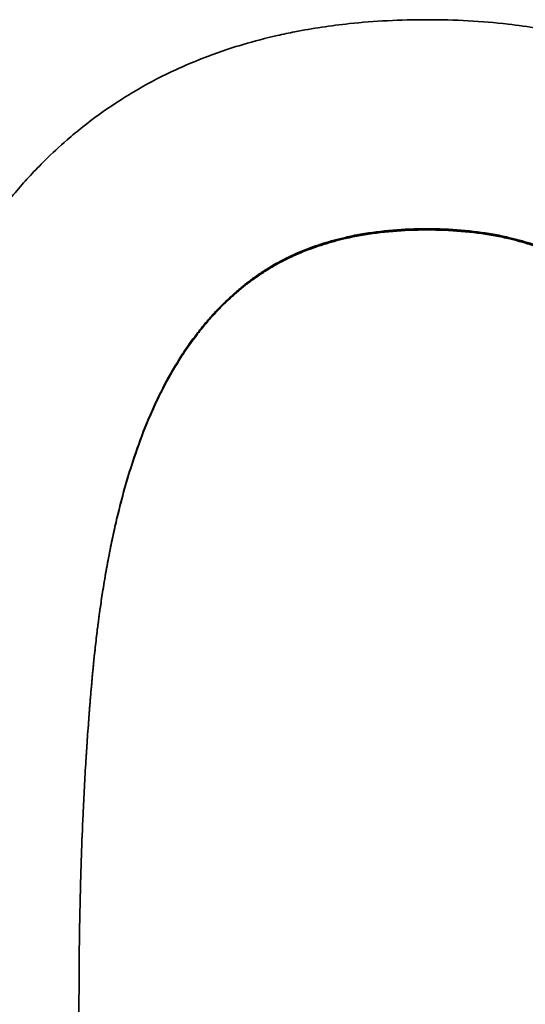
# Model space of a CAD drawing. Units: millimetres. Extents: x 0 to 6720, y 0 to 4752.
# Drawn here: x 2336 to 2340, y 3106 to 3113 of the extents above; entities that cross this region are included whole.
import ezdxf

# ---------------------------------------------------------------- set-up
doc = ezdxf.new("R2010")
doc.units = ezdxf.units.MM
doc.header["$LTSCALE"] = 16
doc.layers.add('Visible Edges(ISO)', color=7, linetype='Continuous', lineweight=35)

msp = doc.modelspace()

# ---------------------------------------------------------------- linework, layer by layer
at = {"layer": 'Visible Edges(ISO)'}
for points, knots in [([(2334.7915, 3105.6209), (2334.7915, 3105.8435), (2334.7942, 3106.0611), (2334.7994, 3106.2739), (2334.8049, 3106.494), (2334.8132, 3106.7089), (2334.8243, 3106.9186), (2334.83, 3107.0269), (2334.8365, 3107.1339), (2334.8438, 3107.2394), (2334.8588, 3107.4588), (2334.8772, 3107.6721), (2334.8988, 3107.8793), (2334.91, 3107.9868), (2334.9221, 3108.0927), (2334.935, 3108.197), (2334.9621, 3108.4148), (2334.993, 3108.6254), (2335.0278, 3108.8289), (2335.0459, 3108.935), (2335.0651, 3109.0391), (2335.0853, 3109.1413), (2335.1166, 3109.2998), (2335.1505, 3109.4535), (2335.1869, 3109.6026), (2335.1998, 3109.6556), (2335.213, 3109.708), (2335.2266, 3109.7598), (2335.2537, 3109.8634), (2335.282, 3109.9646), (2335.3117, 3110.0634), (2335.3265, 3110.1128), (2335.3416, 3110.1616), (2335.3571, 3110.2099), (2335.3898, 3110.3119), (2335.4239, 3110.4113), (2335.4595, 3110.5081), (2335.4782, 3110.5591), (2335.4973, 3110.6094), (2335.5169, 3110.6589), (2335.5462, 3110.7333), (2335.5764, 3110.806), (2335.6074, 3110.877), (2335.6178, 3110.9006), (2335.6283, 3110.9241), (2335.6388, 3110.9474), (2335.6599, 3110.994), (2335.6814, 3111.0399), (2335.7033, 3111.085), (2335.7143, 3111.1076), (2335.7253, 3111.13), (2335.7365, 3111.1522), (2335.7539, 3111.1869), (2335.7716, 3111.2212), (2335.7895, 3111.255), (2335.7959, 3111.2671), (2335.8024, 3111.2793), (2335.8089, 3111.2913), (2335.822, 3111.3155), (2335.8351, 3111.3394), (2335.8484, 3111.363), (2335.855, 3111.3749), (2335.8617, 3111.3867), (2335.8684, 3111.3984), (2335.8785, 3111.4159), (2335.8886, 3111.4334), (2335.8988, 3111.4507), (2335.9022, 3111.4565), (2335.9056, 3111.4622), (2335.909, 3111.468), (2335.9159, 3111.4795), (2335.9227, 3111.4909), (2335.9296, 3111.5022), (2335.9331, 3111.5079), (2335.9365, 3111.5136), (2335.94, 3111.5192), (2335.9469, 3111.5306), (2335.9539, 3111.5418), (2335.9608, 3111.553), (2335.9643, 3111.5586), (2335.9678, 3111.5642), (2335.9713, 3111.5697), (2335.9784, 3111.5809), (2335.9854, 3111.592), (2335.9925, 3111.603), (2335.9961, 3111.6085), (2335.9996, 3111.614), (2336.0032, 3111.6195), (2336.0139, 3111.636), (2336.0246, 3111.6524), (2336.0355, 3111.6686), (2336.0427, 3111.6795), (2336.0499, 3111.6903), (2336.0572, 3111.701), (2336.0718, 3111.7225), (2336.0865, 3111.7437), (2336.1014, 3111.7648), (2336.1088, 3111.7753), (2336.1163, 3111.7858), (2336.1238, 3111.7963), (2336.1463, 3111.8276), (2336.1691, 3111.8584), (2336.1922, 3111.8888), (2336.2076, 3111.9091), (2336.2232, 3111.9292), (2336.2388, 3111.949), (2336.2718, 3111.9908), (2336.3054, 3112.0316), (2336.3395, 3112.0716), (2336.3574, 3112.0925), (2336.3755, 3112.1133), (2336.3937, 3112.1337), (2336.4302, 3112.1746), (2336.4673, 3112.2146), (2336.5051, 3112.2536), (2336.524, 3112.2731), (2336.5431, 3112.2923), (2336.5623, 3112.3113), (2336.62, 3112.3683), (2336.6792, 3112.4231), (2336.7399, 3112.4758), (2336.7804, 3112.5109), (2336.8215, 3112.545), (2336.8633, 3112.5781), (2336.9486, 3112.6458), (2337.0367, 3112.7095), (2337.1276, 3112.7691), (2337.174, 3112.7995), (2337.2211, 3112.8289), (2337.2689, 3112.8572), (2337.3645, 3112.9138), (2337.463, 3112.9662), (2337.5644, 3113.0144), (2337.6151, 3113.0385), (2337.6666, 3113.0615), (2337.7187, 3113.0835), (2337.812, 3113.1228), (2337.9076, 3113.1588), (2338.0055, 3113.1914), (2338.0486, 3113.2058), (2338.0922, 3113.2195), (2338.1363, 3113.2326), (2338.2244, 3113.2588), (2338.3144, 3113.2823), (2338.4061, 3113.3032), (2338.452, 3113.3136), (2338.4983, 3113.3235), (2338.545, 3113.3326), (2338.6853, 3113.36), (2338.8296, 3113.3816), (2338.978, 3113.3973), (2339.1758, 3113.4182), (2339.3808, 3113.4287), (2339.593, 3113.4287)], [0, 0, 0, 0, 0.082102, 0.082102, 0.082102, 0.167083, 0.167083, 0.167083, 0.211012, 0.211012, 0.211012, 0.302337, 0.302337, 0.302337, 0.349733, 0.349733, 0.349733, 0.448773, 0.448773, 0.448773, 0.500416, 0.500416, 0.500416, 0.580522, 0.580522, 0.580522, 0.608983, 0.608983, 0.608983, 0.665906, 0.665906, 0.665906, 0.694368, 0.694368, 0.694368, 0.754593, 0.754593, 0.754593, 0.786356, 0.786356, 0.786356, 0.834, 0.834, 0.834, 0.849882, 0.849882, 0.849882, 0.881645, 0.881645, 0.881645, 0.897526, 0.897526, 0.897526, 0.922356, 0.922356, 0.922356, 0.931305, 0.931305, 0.931305, 0.949201, 0.949201, 0.949201, 0.95815, 0.95815, 0.95815, 0.971572, 0.971572, 0.971572, 0.976046, 0.976046, 0.976046, 0.984995, 0.984995, 0.984995, 0.989469, 0.989469, 0.989469, 0.998417, 0.998417, 0.998417, 1.002892, 1.002892, 1.002892, 1.01184, 1.01184, 1.01184, 1.016314, 1.016314, 1.016314, 1.029737, 1.029737, 1.029737, 1.038685, 1.038685, 1.038685, 1.056582, 1.056582, 1.056582, 1.06553, 1.06553, 1.06553, 1.092375, 1.092375, 1.092375, 1.110272, 1.110272, 1.110272, 1.147878, 1.147878, 1.147878, 1.167586, 1.167586, 1.167586, 1.207004, 1.207004, 1.207004, 1.226713, 1.226713, 1.226713, 1.28584, 1.28584, 1.28584, 1.325258, 1.325258, 1.325258, 1.405753, 1.405753, 1.405753, 1.446831, 1.446831, 1.446831, 1.528987, 1.528987, 1.528987, 1.570065, 1.570065, 1.570065, 1.643548, 1.643548, 1.643548, 1.675953, 1.675953, 1.675953, 1.740762, 1.740762, 1.740762, 1.773167, 1.773167, 1.773167, 1.870381, 1.870381, 1.870381, 2, 2, 2, 2]), ([(2339.593, 3113.4287), (2339.8152, 3113.4287), (2340.0295, 3113.4169), (2340.2358, 3113.3934), (2340.3959, 3113.3751), (2340.5511, 3113.3498), (2340.7016, 3113.3174), (2340.7551, 3113.3059), (2340.808, 3113.2935), (2340.8602, 3113.2802), (2340.9648, 3113.2536), (2341.0669, 3113.2234), (2341.1666, 3113.1896), (2341.2165, 3113.1728), (2341.2657, 3113.155), (2341.3144, 3113.1363), (2341.4153, 3113.0976), (2341.5136, 3113.055), (2341.6093, 3113.0086), (2341.6589, 3112.9845), (2341.7077, 3112.9594), (2341.7559, 3112.9333), (2341.8523, 3112.8811), (2341.9459, 3112.8247), (2342.0366, 3112.7642), (2342.082, 3112.7339), (2342.1267, 3112.7026), (2342.1707, 3112.6703), (2342.2593, 3112.6052), (2342.345, 3112.536), (2342.4279, 3112.4625), (2342.4696, 3112.4255), (2342.5106, 3112.3875), (2342.5509, 3112.3484), (2342.6113, 3112.2898), (2342.6702, 3112.2287), (2342.7274, 3112.1653), (2342.7464, 3112.1442), (2342.7653, 3112.1228), (2342.784, 3112.1011), (2342.8215, 3112.0577), (2342.8582, 3112.0133), (2342.8942, 3111.9678), (2342.9122, 3111.9451), (2342.93, 3111.9221), (2342.9476, 3111.8988), (2342.9819, 3111.8536), (2343.0155, 3111.8074), (2343.0484, 3111.7602), (2343.0643, 3111.7373), (2343.0801, 3111.7141), (2343.0958, 3111.6908), (2343.1153, 3111.6615), (2343.1347, 3111.632), (2343.1537, 3111.602), (2343.1575, 3111.596), (2343.1613, 3111.59), (2343.1651, 3111.584), (2343.1727, 3111.5719), (2343.1803, 3111.5598), (2343.1878, 3111.5477), (2343.1915, 3111.5416), (2343.1953, 3111.5355), (2343.199, 3111.5294), (2343.2065, 3111.5172), (2343.2139, 3111.5049), (2343.2213, 3111.4925), (2343.225, 3111.4864), (2343.2287, 3111.4802), (2343.2323, 3111.474), (2343.2397, 3111.4616), (2343.247, 3111.4491), (2343.2543, 3111.4366), (2343.2579, 3111.4303), (2343.2616, 3111.4241), (2343.2652, 3111.4178), (2343.2833, 3111.3863), (2343.3012, 3111.3545), (2343.3189, 3111.3223), (2343.333, 3111.2965), (2343.347, 3111.2705), (2343.3609, 3111.2443), (2343.3886, 3111.1918), (2343.4157, 3111.1384), (2343.4423, 3111.084), (2343.4556, 3111.0568), (2343.4688, 3111.0294), (2343.4818, 3111.0017), (2343.5065, 3110.9492), (2343.5306, 3110.8958), (2343.5543, 3110.8415), (2343.5655, 3110.8159), (2343.5766, 3110.79), (2343.5876, 3110.764), (2343.6095, 3110.7119), (2343.631, 3110.659), (2343.652, 3110.6054), (2343.6625, 3110.5786), (2343.6729, 3110.5516), (2343.6832, 3110.5244), (2343.7141, 3110.4428), (2343.7439, 3110.3594), (2343.7727, 3110.2743), (2343.7919, 3110.2176), (2343.8107, 3110.1601), (2343.829, 3110.1018), (2343.8636, 3109.9916), (2343.8966, 3109.8786), (2343.928, 3109.7628), (2343.9427, 3109.7083), (2343.9572, 3109.6532), (2343.9712, 3109.5974), (2343.9993, 3109.4859), (2344.026, 3109.3719), (2344.0512, 3109.2554), (2344.0638, 3109.1972), (2344.0761, 3109.1383), (2344.088, 3109.0789), (2344.1213, 3108.9123), (2344.1518, 3108.741), (2344.1794, 3108.5648), (2344.1972, 3108.4515), (2344.2138, 3108.3362), (2344.2293, 3108.2189), (2344.2588, 3107.9947), (2344.284, 3107.7632), (2344.305, 3107.5245), (2344.315, 3107.4106), (2344.324, 3107.295), (2344.3321, 3107.1779), (2344.3486, 3106.9376), (2344.3611, 3106.6904), (2344.3694, 3106.4362), (2344.378, 3106.1758), (2344.3823, 3105.9081), (2344.3823, 3105.6331)], [0, 0, 0, 0, 0.135085, 0.135085, 0.135085, 0.239867, 0.239867, 0.239867, 0.277106, 0.277106, 0.277106, 0.351584, 0.351584, 0.351584, 0.388824, 0.388824, 0.388824, 0.466074, 0.466074, 0.466074, 0.506084, 0.506084, 0.506084, 0.586106, 0.586106, 0.586106, 0.626116, 0.626116, 0.626116, 0.706649, 0.706649, 0.706649, 0.74717, 0.74717, 0.74717, 0.807952, 0.807952, 0.807952, 0.828213, 0.828213, 0.828213, 0.868734, 0.868734, 0.868734, 0.888995, 0.888995, 0.888995, 0.928345, 0.928345, 0.928345, 0.947434, 0.947434, 0.947434, 0.971296, 0.971296, 0.971296, 0.976069, 0.976069, 0.976069, 0.985613, 0.985613, 0.985613, 0.990386, 0.990386, 0.990386, 0.99993, 0.99993, 0.99993, 1.004703, 1.004703, 1.004703, 1.014247, 1.014247, 1.014247, 1.01902, 1.01902, 1.01902, 1.042882, 1.042882, 1.042882, 1.061971, 1.061971, 1.061971, 1.10015, 1.10015, 1.10015, 1.119239, 1.119239, 1.119239, 1.155458, 1.155458, 1.155458, 1.172587, 1.172587, 1.172587, 1.206846, 1.206846, 1.206846, 1.223975, 1.223975, 1.223975, 1.275363, 1.275363, 1.275363, 1.309622, 1.309622, 1.309622, 1.374401, 1.374401, 1.374401, 1.404921, 1.404921, 1.404921, 1.465961, 1.465961, 1.465961, 1.49648, 1.49648, 1.49648, 1.581955, 1.581955, 1.581955, 1.63691, 1.63691, 1.63691, 1.741966, 1.741966, 1.741966, 1.792068, 1.792068, 1.792068, 1.894779, 1.894779, 1.894779, 2, 2, 2, 2]), ([(2337.3564, 3110.1942), (2337.3915, 3110.2819), (2337.4287, 3110.3659), (2337.468, 3110.4462), (2337.5072, 3110.5266), (2337.5486, 3110.6033), (2337.5921, 3110.6763), (2337.6138, 3110.7128), (2337.636, 3110.7484), (2337.6588, 3110.7831), (2337.6929, 3110.8351), (2337.7282, 3110.8851), (2337.7647, 3110.933), (2337.7769, 3110.949), (2337.7892, 3110.9647), (2337.8016, 3110.9803), (2337.8265, 3111.0113), (2337.8518, 3111.0414), (2337.8777, 3111.0706), (2337.8907, 3111.0852), (2337.9037, 3111.0996), (2337.9169, 3111.1137), (2337.9367, 3111.1349), (2337.9568, 3111.1556), (2337.9772, 3111.1758), (2337.984, 3111.1825), (2337.9909, 3111.1892), (2337.9977, 3111.1958), (2338.0114, 3111.209), (2338.0253, 3111.222), (2338.0393, 3111.2348), (2338.0463, 3111.2412), (2338.0533, 3111.2475), (2338.0604, 3111.2538), (2338.0709, 3111.2632), (2338.0816, 3111.2725), (2338.0923, 3111.2816), (2338.0959, 3111.2847), (2338.0995, 3111.2877), (2338.1031, 3111.2907), (2338.1103, 3111.2968), (2338.1175, 3111.3028), (2338.1247, 3111.3087), (2338.1284, 3111.3117), (2338.132, 3111.3146), (2338.1356, 3111.3175), (2338.1429, 3111.3234), (2338.1503, 3111.3292), (2338.1576, 3111.335), (2338.1613, 3111.3379), (2338.165, 3111.3407), (2338.1687, 3111.3436), (2338.1742, 3111.3479), (2338.1797, 3111.3521), (2338.1853, 3111.3563), (2338.1965, 3111.3647), (2338.2077, 3111.373), (2338.219, 3111.3812), (2338.2265, 3111.3866), (2338.2341, 3111.392), (2338.2417, 3111.3974), (2338.2512, 3111.404), (2338.2608, 3111.4106), (2338.2705, 3111.4171), (2338.2821, 3111.4249), (2338.2938, 3111.4325), (2338.3056, 3111.44), (2338.3134, 3111.445), (2338.3213, 3111.45), (2338.3293, 3111.4549), (2338.3451, 3111.4647), (2338.3612, 3111.4743), (2338.3774, 3111.4836), (2338.4018, 3111.4977), (2338.4265, 3111.5112), (2338.4516, 3111.5242), (2338.46, 3111.5285), (2338.4684, 3111.5328), (2338.4769, 3111.537), (2338.5023, 3111.5496), (2338.5281, 3111.5618), (2338.5542, 3111.5734), (2338.5716, 3111.5811), (2338.5893, 3111.5887), (2338.607, 3111.596), (2338.6604, 3111.6178), (2338.7153, 3111.6377), (2338.7717, 3111.6555), (2338.8282, 3111.6732), (2338.8862, 3111.689), (2338.9458, 3111.7026), (2338.9855, 3111.7117), (2339.0258, 3111.72), (2339.0669, 3111.7272), (2339.1491, 3111.7418), (2339.234, 3111.7528), (2339.3217, 3111.7601), (2339.4094, 3111.7674), (2339.4998, 3111.771), (2339.593, 3111.771)], [-2, -2, -2, -2, -1.833333, -1.833333, -1.833333, -1.666667, -1.666667, -1.666667, -1.583333, -1.583333, -1.583333, -1.458333, -1.458333, -1.458333, -1.416667, -1.416667, -1.416667, -1.333333, -1.333333, -1.333333, -1.291667, -1.291667, -1.291667, -1.229167, -1.229167, -1.229167, -1.208333, -1.208333, -1.208333, -1.166667, -1.166667, -1.166667, -1.145833, -1.145833, -1.145833, -1.114583, -1.114583, -1.114583, -1.104167, -1.104167, -1.104167, -1.083333, -1.083333, -1.083333, -1.072917, -1.072917, -1.072917, -1.052083, -1.052083, -1.052083, -1.041667, -1.041667, -1.041667, -1.026042, -1.026042, -1.026042, -0.994792, -0.994792, -0.994792, -0.973958, -0.973958, -0.973958, -0.947917, -0.947917, -0.947917, -0.916667, -0.916667, -0.916667, -0.895833, -0.895833, -0.895833, -0.854167, -0.854167, -0.854167, -0.791667, -0.791667, -0.791667, -0.770833, -0.770833, -0.770833, -0.708333, -0.708333, -0.708333, -0.666667, -0.666667, -0.666667, -0.541667, -0.541667, -0.541667, -0.416667, -0.416667, -0.416667, -0.333333, -0.333333, -0.333333, -0.166667, -0.166667, -0.166667, 0, 0, 0, 0]), ([(2339.593, 3111.7612), (2339.4998, 3111.7612), (2339.4094, 3111.7576), (2339.3217, 3111.7503), (2339.234, 3111.743), (2339.1491, 3111.7321), (2339.0669, 3111.7176), (2339.0258, 3111.7103), (2338.9855, 3111.7021), (2338.9458, 3111.693), (2338.8862, 3111.6793), (2338.8282, 3111.6636), (2338.7717, 3111.6459), (2338.7153, 3111.6281), (2338.6604, 3111.6083), (2338.607, 3111.5865), (2338.5893, 3111.5792), (2338.5716, 3111.5717), (2338.5542, 3111.5639), (2338.5281, 3111.5523), (2338.5023, 3111.5402), (2338.4769, 3111.5276), (2338.4684, 3111.5234), (2338.46, 3111.5191), (2338.4516, 3111.5148), (2338.4265, 3111.5018), (2338.4018, 3111.4883), (2338.3774, 3111.4743), (2338.3612, 3111.465), (2338.3451, 3111.4554), (2338.3293, 3111.4456), (2338.3213, 3111.4407), (2338.3134, 3111.4358), (2338.3056, 3111.4308), (2338.2938, 3111.4233), (2338.2821, 3111.4156), (2338.2705, 3111.4079), (2338.2608, 3111.4014), (2338.2512, 3111.3948), (2338.2417, 3111.3882), (2338.2341, 3111.3829), (2338.2265, 3111.3775), (2338.219, 3111.372), (2338.2077, 3111.3639), (2338.1965, 3111.3556), (2338.1853, 3111.3472), (2338.1797, 3111.343), (2338.1742, 3111.3388), (2338.1687, 3111.3345), (2338.165, 3111.3316), (2338.1613, 3111.3288), (2338.1576, 3111.3259), (2338.1503, 3111.3202), (2338.1429, 3111.3144), (2338.1356, 3111.3085), (2338.132, 3111.3056), (2338.1284, 3111.3026), (2338.1247, 3111.2997), (2338.1175, 3111.2937), (2338.1103, 3111.2878), (2338.1031, 3111.2817), (2338.0995, 3111.2787), (2338.0959, 3111.2757), (2338.0923, 3111.2726), (2338.0816, 3111.2635), (2338.0709, 3111.2542), (2338.0604, 3111.2448), (2338.0533, 3111.2386), (2338.0463, 3111.2323), (2338.0393, 3111.2259), (2338.0253, 3111.2131), (2338.0114, 3111.2001), (2337.9977, 3111.1869), (2337.9909, 3111.1803), (2337.984, 3111.1737), (2337.9772, 3111.167), (2337.9568, 3111.1468), (2337.9367, 3111.1261), (2337.9169, 3111.105), (2337.9037, 3111.0908), (2337.8907, 3111.0765), (2337.8777, 3111.0619), (2337.8518, 3111.0328), (2337.8265, 3111.0027), (2337.8016, 3110.9717), (2337.7892, 3110.9562), (2337.7769, 3110.9405), (2337.7647, 3110.9246), (2337.7282, 3110.8767), (2337.6929, 3110.8268), (2337.6588, 3110.7749), (2337.636, 3110.7403), (2337.6138, 3110.7047), (2337.5921, 3110.6682), (2337.5486, 3110.5953), (2337.5072, 3110.5187), (2337.468, 3110.4385), (2337.4287, 3110.3583), (2337.3915, 3110.2744), (2337.3564, 3110.1868)], [0, 0, 0, 0, 0.166667, 0.166667, 0.166667, 0.333333, 0.333333, 0.333333, 0.416667, 0.416667, 0.416667, 0.541667, 0.541667, 0.541667, 0.666667, 0.666667, 0.666667, 0.708333, 0.708333, 0.708333, 0.770833, 0.770833, 0.770833, 0.791667, 0.791667, 0.791667, 0.854167, 0.854167, 0.854167, 0.895833, 0.895833, 0.895833, 0.916667, 0.916667, 0.916667, 0.947917, 0.947917, 0.947917, 0.973958, 0.973958, 0.973958, 0.994792, 0.994792, 0.994792, 1.026042, 1.026042, 1.026042, 1.041667, 1.041667, 1.041667, 1.052083, 1.052083, 1.052083, 1.072917, 1.072917, 1.072917, 1.083333, 1.083333, 1.083333, 1.104167, 1.104167, 1.104167, 1.114583, 1.114583, 1.114583, 1.145833, 1.145833, 1.145833, 1.166667, 1.166667, 1.166667, 1.208333, 1.208333, 1.208333, 1.229167, 1.229167, 1.229167, 1.291667, 1.291667, 1.291667, 1.333333, 1.333333, 1.333333, 1.416667, 1.416667, 1.416667, 1.458333, 1.458333, 1.458333, 1.583333, 1.583333, 1.583333, 1.666667, 1.666667, 1.666667, 1.833333, 1.833333, 1.833333, 2, 2, 2, 2]), ([(2339.593, 3111.771), (2339.6862, 3111.771), (2339.7765, 3111.7674), (2339.864, 3111.7601), (2339.9514, 3111.7528), (2340.036, 3111.7418), (2340.1177, 3111.7272), (2340.1586, 3111.72), (2340.1987, 3111.7117), (2340.2381, 3111.7026), (2340.2973, 3111.689), (2340.3548, 3111.6732), (2340.4107, 3111.6555), (2340.4293, 3111.6495), (2340.4478, 3111.6434), (2340.466, 3111.637), (2340.5026, 3111.6242), (2340.5384, 3111.6106), (2340.5735, 3111.596), (2340.5911, 3111.5887), (2340.6085, 3111.5811), (2340.6257, 3111.5734), (2340.6515, 3111.5618), (2340.6769, 3111.5496), (2340.7019, 3111.537), (2340.7102, 3111.5328), (2340.7185, 3111.5285), (2340.7267, 3111.5242), (2340.7432, 3111.5155), (2340.7595, 3111.5066), (2340.7756, 3111.4975), (2340.7837, 3111.4929), (2340.7917, 3111.4883), (2340.7997, 3111.4836), (2340.8116, 3111.4766), (2340.8235, 3111.4695), (2340.8353, 3111.4622), (2340.8392, 3111.4598), (2340.8431, 3111.4574), (2340.847, 3111.4549), (2340.8548, 3111.45), (2340.8625, 3111.445), (2340.8702, 3111.44), (2340.8741, 3111.4375), (2340.8779, 3111.435), (2340.8817, 3111.4325), (2340.8894, 3111.4274), (2340.897, 3111.4223), (2340.9046, 3111.4171), (2340.9084, 3111.4145), (2340.9121, 3111.4119), (2340.9159, 3111.4093), (2340.9215, 3111.4053), (2340.9272, 3111.4014), (2340.9328, 3111.3974), (2340.9402, 3111.392), (2340.9476, 3111.3866), (2340.955, 3111.3812), (2340.9587, 3111.3785), (2340.9623, 3111.3757), (2340.966, 3111.373), (2340.9715, 3111.3689), (2340.977, 3111.3647), (2340.9824, 3111.3605), (2340.9843, 3111.3591), (2340.9861, 3111.3577), (2340.9879, 3111.3563), (2340.997, 3111.3493), (2341.006, 3111.3422), (2341.015, 3111.3351), (2341.0257, 3111.3264), (2341.0364, 3111.3177), (2341.0471, 3111.3089), (2341.0577, 3111.3), (2341.0682, 3111.291), (2341.0787, 3111.282), (2341.0892, 3111.2729), (2341.0996, 3111.2636), (2341.1099, 3111.2543), (2341.1306, 3111.2356), (2341.151, 3111.2165), (2341.1711, 3111.1969), (2341.1778, 3111.1903), (2341.1844, 3111.1837), (2341.191, 3111.1771), (2341.2109, 3111.1571), (2341.2305, 3111.1367), (2341.2498, 3111.1158), (2341.2627, 3111.1018), (2341.2754, 3111.0877), (2341.288, 3111.0733), (2341.3258, 3111.0302), (2341.3625, 3110.9851), (2341.398, 3110.9381), (2341.4334, 3110.8911), (2341.4677, 3110.8422), (2341.5009, 3110.7914), (2341.523, 3110.7575), (2341.5445, 3110.7227), (2341.5656, 3110.6871), (2341.6077, 3110.6159), (2341.6477, 3110.5412), (2341.6856, 3110.4631), (2341.7235, 3110.385), (2341.7594, 3110.3034), (2341.7932, 3110.2184)], [-2, -2, -2, -2, -1.833333, -1.833333, -1.833333, -1.666667, -1.666667, -1.666667, -1.583333, -1.583333, -1.583333, -1.458333, -1.458333, -1.458333, -1.416667, -1.416667, -1.416667, -1.333333, -1.333333, -1.333333, -1.291667, -1.291667, -1.291667, -1.229167, -1.229167, -1.229167, -1.208333, -1.208333, -1.208333, -1.166667, -1.166667, -1.166667, -1.145833, -1.145833, -1.145833, -1.114583, -1.114583, -1.114583, -1.104167, -1.104167, -1.104167, -1.083333, -1.083333, -1.083333, -1.072917, -1.072917, -1.072917, -1.052083, -1.052083, -1.052083, -1.041667, -1.041667, -1.041667, -1.026042, -1.026042, -1.026042, -1.005208, -1.005208, -1.005208, -0.994792, -0.994792, -0.994792, -0.979167, -0.979167, -0.979167, -0.973958, -0.973958, -0.973958, -0.947917, -0.947917, -0.947917, -0.916667, -0.916667, -0.916667, -0.885417, -0.885417, -0.885417, -0.854167, -0.854167, -0.854167, -0.791667, -0.791667, -0.791667, -0.770833, -0.770833, -0.770833, -0.708333, -0.708333, -0.708333, -0.666667, -0.666667, -0.666667, -0.541667, -0.541667, -0.541667, -0.416667, -0.416667, -0.416667, -0.333333, -0.333333, -0.333333, -0.166667, -0.166667, -0.166667, 0, 0, 0, 0]), ([(2341.7932, 3110.2111), (2341.7594, 3110.2959), (2341.7235, 3110.3774), (2341.6856, 3110.4553), (2341.6477, 3110.5333), (2341.6077, 3110.6079), (2341.5656, 3110.679), (2341.5445, 3110.7146), (2341.523, 3110.7493), (2341.5009, 3110.7831), (2341.4677, 3110.8339), (2341.4334, 3110.8827), (2341.398, 3110.9297), (2341.3625, 3110.9766), (2341.3258, 3111.0215), (2341.288, 3111.0646), (2341.2754, 3111.079), (2341.2627, 3111.0931), (2341.2498, 3111.107), (2341.2305, 3111.1279), (2341.2109, 3111.1483), (2341.191, 3111.1682), (2341.1844, 3111.1749), (2341.1778, 3111.1815), (2341.1711, 3111.188), (2341.151, 3111.2076), (2341.1306, 3111.2267), (2341.1099, 3111.2454), (2341.0996, 3111.2547), (2341.0892, 3111.2639), (2341.0787, 3111.2729), (2341.0682, 3111.282), (2341.0577, 3111.291), (2341.0471, 3111.2998), (2341.0364, 3111.3087), (2341.0257, 3111.3174), (2341.015, 3111.326), (2341.006, 3111.3331), (2340.997, 3111.3402), (2340.9879, 3111.3472), (2340.9861, 3111.3486), (2340.9843, 3111.35), (2340.9824, 3111.3514), (2340.977, 3111.3556), (2340.9715, 3111.3597), (2340.966, 3111.3638), (2340.9623, 3111.3666), (2340.9587, 3111.3693), (2340.955, 3111.372), (2340.9476, 3111.3775), (2340.9402, 3111.3829), (2340.9328, 3111.3882), (2340.9272, 3111.3922), (2340.9215, 3111.3961), (2340.9159, 3111.4001), (2340.9121, 3111.4027), (2340.9084, 3111.4053), (2340.9046, 3111.4079), (2340.897, 3111.413), (2340.8894, 3111.4182), (2340.8817, 3111.4232), (2340.8779, 3111.4258), (2340.8741, 3111.4283), (2340.8702, 3111.4308), (2340.8625, 3111.4358), (2340.8548, 3111.4407), (2340.847, 3111.4456), (2340.8431, 3111.4481), (2340.8392, 3111.4505), (2340.8353, 3111.4529), (2340.8235, 3111.4602), (2340.8116, 3111.4673), (2340.7997, 3111.4743), (2340.7917, 3111.479), (2340.7837, 3111.4836), (2340.7756, 3111.4882), (2340.7595, 3111.4973), (2340.7432, 3111.5061), (2340.7267, 3111.5148), (2340.7185, 3111.5191), (2340.7102, 3111.5234), (2340.7019, 3111.5276), (2340.6769, 3111.5402), (2340.6515, 3111.5523), (2340.6257, 3111.5639), (2340.6085, 3111.5717), (2340.5911, 3111.5792), (2340.5735, 3111.5865), (2340.5384, 3111.601), (2340.5026, 3111.6147), (2340.466, 3111.6274), (2340.4478, 3111.6338), (2340.4293, 3111.64), (2340.4107, 3111.6459), (2340.3548, 3111.6636), (2340.2973, 3111.6793), (2340.2381, 3111.693), (2340.1987, 3111.7021), (2340.1586, 3111.7103), (2340.1177, 3111.7176), (2340.036, 3111.7321), (2339.9514, 3111.743), (2339.864, 3111.7503), (2339.7765, 3111.7576), (2339.6862, 3111.7612), (2339.593, 3111.7612)], [0, 0, 0, 0, 0.166667, 0.166667, 0.166667, 0.333333, 0.333333, 0.333333, 0.416667, 0.416667, 0.416667, 0.541667, 0.541667, 0.541667, 0.666667, 0.666667, 0.666667, 0.708333, 0.708333, 0.708333, 0.770833, 0.770833, 0.770833, 0.791667, 0.791667, 0.791667, 0.854167, 0.854167, 0.854167, 0.885417, 0.885417, 0.885417, 0.916667, 0.916667, 0.916667, 0.947917, 0.947917, 0.947917, 0.973958, 0.973958, 0.973958, 0.979167, 0.979167, 0.979167, 0.994792, 0.994792, 0.994792, 1.005208, 1.005208, 1.005208, 1.026042, 1.026042, 1.026042, 1.041667, 1.041667, 1.041667, 1.052083, 1.052083, 1.052083, 1.072917, 1.072917, 1.072917, 1.083333, 1.083333, 1.083333, 1.104167, 1.104167, 1.104167, 1.114583, 1.114583, 1.114583, 1.145833, 1.145833, 1.145833, 1.166667, 1.166667, 1.166667, 1.208333, 1.208333, 1.208333, 1.229167, 1.229167, 1.229167, 1.291667, 1.291667, 1.291667, 1.333333, 1.333333, 1.333333, 1.416667, 1.416667, 1.416667, 1.458333, 1.458333, 1.458333, 1.583333, 1.583333, 1.583333, 1.666667, 1.666667, 1.666667, 1.833333, 1.833333, 1.833333, 2, 2, 2, 2]), ([(2336.8337, 3105.6209), (2336.8337, 3105.7846), (2336.8347, 3105.9455), (2336.8367, 3106.1035), (2336.8387, 3106.2615), (2336.8418, 3106.4167), (2336.8458, 3106.5691), (2336.8479, 3106.6453), (2336.8501, 3106.7208), (2336.8527, 3106.7956), (2336.8565, 3106.9077), (2336.8608, 3107.0183), (2336.8658, 3107.1273), (2336.8674, 3107.1636), (2336.8691, 3107.1998), (2336.8709, 3107.2357), (2336.8744, 3107.3077), (2336.8782, 3107.3789), (2336.8823, 3107.4494), (2336.8843, 3107.4847), (2336.8864, 3107.5198), (2336.8886, 3107.5547), (2336.8918, 3107.6071), (2336.8952, 3107.659), (2336.8987, 3107.7106), (2336.8999, 3107.7278), (2336.901, 3107.745), (2336.9022, 3107.7621), (2336.9046, 3107.7963), (2336.9071, 3107.8303), (2336.9097, 3107.8641), (2336.9109, 3107.8811), (2336.9122, 3107.8979), (2336.9135, 3107.9148), (2336.9154, 3107.94), (2336.9174, 3107.9652), (2336.9194, 3107.9902), (2336.9201, 3107.9986), (2336.9208, 3108.0069), (2336.9215, 3108.0153), (2336.9228, 3108.0319), (2336.9242, 3108.0485), (2336.9256, 3108.0651), (2336.9263, 3108.0734), (2336.927, 3108.0817), (2336.9277, 3108.0899), (2336.9291, 3108.1065), (2336.9305, 3108.1229), (2336.932, 3108.1394), (2336.9327, 3108.1476), (2336.9334, 3108.1558), (2336.9342, 3108.164), (2336.9352, 3108.1763), (2336.9363, 3108.1886), (2336.9375, 3108.2008), (2336.9378, 3108.2049), (2336.9382, 3108.209), (2336.9386, 3108.2131), (2336.9397, 3108.2253), (2336.9408, 3108.2375), (2336.9419, 3108.2497), (2336.9427, 3108.2578), (2336.9435, 3108.2659), (2336.9442, 3108.274), (2336.9454, 3108.2861), (2336.9465, 3108.2982), (2336.9477, 3108.3103), (2336.9481, 3108.3143), (2336.9485, 3108.3184), (2336.9489, 3108.3224), (2336.9501, 3108.3344), (2336.9513, 3108.3465), (2336.9525, 3108.3584), (2336.9533, 3108.3664), (2336.9542, 3108.3744), (2336.955, 3108.3824), (2336.9575, 3108.4063), (2336.96, 3108.43), (2336.9627, 3108.4536), (2336.9653, 3108.4773), (2336.968, 3108.5008), (2336.9707, 3108.5241), (2336.9734, 3108.5475), (2336.9763, 3108.5707), (2336.9791, 3108.5938), (2336.981, 3108.6092), (2336.983, 3108.6246), (2336.9849, 3108.6398), (2336.9889, 3108.6704), (2336.9929, 3108.7007), (2336.9971, 3108.7308), (2336.9992, 3108.7459), (2337.0013, 3108.7609), (2337.0034, 3108.7758), (2337.0098, 3108.8206), (2337.0165, 3108.8649), (2337.0234, 3108.9087), (2337.0281, 3108.9378), (2337.0328, 3108.9668), (2337.0376, 3108.9955), (2337.0473, 3109.0529), (2337.0574, 3109.1093), (2337.068, 3109.1649), (2337.0733, 3109.1926), (2337.0787, 3109.2202), (2337.0842, 3109.2475), (2337.0952, 3109.3021), (2337.1067, 3109.3558), (2337.1187, 3109.4085), (2337.1246, 3109.4349), (2337.1307, 3109.461), (2337.1369, 3109.4869), (2337.1555, 3109.5646), (2337.175, 3109.6402), (2337.1956, 3109.7138), (2337.2162, 3109.7873), (2337.2379, 3109.8587), (2337.2605, 3109.928), (2337.2906, 3110.0205), (2337.3226, 3110.1092), (2337.3564, 3110.1942)], [-2, -2, -2, -2, -1.833333, -1.833333, -1.833333, -1.666667, -1.666667, -1.666667, -1.583333, -1.583333, -1.583333, -1.458333, -1.458333, -1.458333, -1.416667, -1.416667, -1.416667, -1.333333, -1.333333, -1.333333, -1.291667, -1.291667, -1.291667, -1.229167, -1.229167, -1.229167, -1.208333, -1.208333, -1.208333, -1.166667, -1.166667, -1.166667, -1.145833, -1.145833, -1.145833, -1.114583, -1.114583, -1.114583, -1.104167, -1.104167, -1.104167, -1.083333, -1.083333, -1.083333, -1.072917, -1.072917, -1.072917, -1.052083, -1.052083, -1.052083, -1.041667, -1.041667, -1.041667, -1.026042, -1.026042, -1.026042, -1.020833, -1.020833, -1.020833, -1.005208, -1.005208, -1.005208, -0.994792, -0.994792, -0.994792, -0.979167, -0.979167, -0.979167, -0.973958, -0.973958, -0.973958, -0.958333, -0.958333, -0.958333, -0.947917, -0.947917, -0.947917, -0.916667, -0.916667, -0.916667, -0.885417, -0.885417, -0.885417, -0.854167, -0.854167, -0.854167, -0.833333, -0.833333, -0.833333, -0.791667, -0.791667, -0.791667, -0.770833, -0.770833, -0.770833, -0.708333, -0.708333, -0.708333, -0.666667, -0.666667, -0.666667, -0.583333, -0.583333, -0.583333, -0.541667, -0.541667, -0.541667, -0.458333, -0.458333, -0.458333, -0.416667, -0.416667, -0.416667, -0.291667, -0.291667, -0.291667, -0.166667, -0.166667, -0.166667, 0, 0, 0, 0]), ([(2337.3564, 3110.1868), (2337.3226, 3110.102), (2337.2906, 3110.0134), (2337.2605, 3109.9211), (2337.2379, 3109.8519), (2337.2162, 3109.7806), (2337.1956, 3109.7072), (2337.175, 3109.6338), (2337.1555, 3109.5583), (2337.1369, 3109.4807), (2337.1307, 3109.4548), (2337.1246, 3109.4287), (2337.1187, 3109.4024), (2337.1067, 3109.3497), (2337.0952, 3109.2961), (2337.0842, 3109.2416), (2337.0787, 3109.2143), (2337.0733, 3109.1868), (2337.068, 3109.1591), (2337.0574, 3109.1037), (2337.0473, 3109.0473), (2337.0376, 3108.99), (2337.0328, 3108.9613), (2337.0281, 3108.9324), (2337.0234, 3108.9033), (2337.0165, 3108.8596), (2337.0098, 3108.8154), (2337.0034, 3108.7707), (2337.0013, 3108.7558), (2336.9992, 3108.7408), (2336.9971, 3108.7258), (2336.9929, 3108.6957), (2336.9889, 3108.6654), (2336.9849, 3108.6349), (2336.983, 3108.6196), (2336.981, 3108.6043), (2336.9791, 3108.5889), (2336.9763, 3108.5659), (2336.9734, 3108.5427), (2336.9707, 3108.5194), (2336.968, 3108.496), (2336.9653, 3108.4726), (2336.9627, 3108.449), (2336.96, 3108.4254), (2336.9575, 3108.4017), (2336.955, 3108.3778), (2336.9542, 3108.3699), (2336.9533, 3108.3619), (2336.9525, 3108.3539), (2336.9513, 3108.342), (2336.9501, 3108.33), (2336.9489, 3108.3179), (2336.9485, 3108.3139), (2336.9481, 3108.3099), (2336.9477, 3108.3059), (2336.9465, 3108.2938), (2336.9454, 3108.2817), (2336.9442, 3108.2696), (2336.9435, 3108.2615), (2336.9427, 3108.2534), (2336.9419, 3108.2453), (2336.9408, 3108.2332), (2336.9397, 3108.221), (2336.9386, 3108.2088), (2336.9382, 3108.2047), (2336.9378, 3108.2006), (2336.9375, 3108.1965), (2336.9363, 3108.1843), (2336.9352, 3108.1721), (2336.9342, 3108.1598), (2336.9334, 3108.1516), (2336.9327, 3108.1434), (2336.932, 3108.1352), (2336.9305, 3108.1188), (2336.9291, 3108.1023), (2336.9277, 3108.0858), (2336.927, 3108.0776), (2336.9263, 3108.0693), (2336.9256, 3108.061), (2336.9242, 3108.0445), (2336.9228, 3108.0279), (2336.9215, 3108.0113), (2336.9208, 3108.003), (2336.9201, 3107.9946), (2336.9194, 3107.9863), (2336.9174, 3107.9613), (2336.9154, 3107.9362), (2336.9135, 3107.9109), (2336.9122, 3107.8941), (2336.9109, 3107.8773), (2336.9097, 3107.8604), (2336.9071, 3107.8266), (2336.9046, 3107.7926), (2336.9022, 3107.7585), (2336.901, 3107.7414), (2336.8999, 3107.7243), (2336.8987, 3107.7071), (2336.8952, 3107.6556), (2336.8918, 3107.6037), (2336.8886, 3107.5514), (2336.8864, 3107.5166), (2336.8843, 3107.4815), (2336.8823, 3107.4463), (2336.8782, 3107.3759), (2336.8744, 3107.3048), (2336.8709, 3107.2329), (2336.8691, 3107.197), (2336.8674, 3107.1609), (2336.8658, 3107.1247), (2336.8608, 3107.0158), (2336.8565, 3106.9054), (2336.8527, 3106.7934), (2336.8501, 3106.7188), (2336.8479, 3106.6434), (2336.8458, 3106.5673), (2336.8418, 3106.4152), (2336.8387, 3106.2602), (2336.8367, 3106.1024), (2336.8347, 3105.9447), (2336.8337, 3105.7842), (2336.8337, 3105.6209)], [0, 0, 0, 0, 0.166667, 0.166667, 0.166667, 0.291667, 0.291667, 0.291667, 0.416667, 0.416667, 0.416667, 0.458333, 0.458333, 0.458333, 0.541667, 0.541667, 0.541667, 0.583333, 0.583333, 0.583333, 0.666667, 0.666667, 0.666667, 0.708333, 0.708333, 0.708333, 0.770833, 0.770833, 0.770833, 0.791667, 0.791667, 0.791667, 0.833333, 0.833333, 0.833333, 0.854167, 0.854167, 0.854167, 0.885417, 0.885417, 0.885417, 0.916667, 0.916667, 0.916667, 0.947917, 0.947917, 0.947917, 0.958333, 0.958333, 0.958333, 0.973958, 0.973958, 0.973958, 0.979167, 0.979167, 0.979167, 0.994792, 0.994792, 0.994792, 1.005208, 1.005208, 1.005208, 1.020833, 1.020833, 1.020833, 1.026042, 1.026042, 1.026042, 1.041667, 1.041667, 1.041667, 1.052083, 1.052083, 1.052083, 1.072917, 1.072917, 1.072917, 1.083333, 1.083333, 1.083333, 1.104167, 1.104167, 1.104167, 1.114583, 1.114583, 1.114583, 1.145833, 1.145833, 1.145833, 1.166667, 1.166667, 1.166667, 1.208333, 1.208333, 1.208333, 1.229167, 1.229167, 1.229167, 1.291667, 1.291667, 1.291667, 1.333333, 1.333333, 1.333333, 1.416667, 1.416667, 1.416667, 1.458333, 1.458333, 1.458333, 1.583333, 1.583333, 1.583333, 1.666667, 1.666667, 1.666667, 1.833333, 1.833333, 1.833333, 1.999895, 1.999895, 1.999895, 1.999895]), ([(2339.593, 3097.8224), (2339.3708, 3097.8224), (2339.1565, 3097.8339), (2338.9502, 3097.857), (2338.7901, 3097.8749), (2338.6348, 3097.8998), (2338.4843, 3097.9316), (2338.4308, 3097.9429), (2338.3779, 3097.9551), (2338.3256, 3097.9682), (2338.2209, 3097.9943), (2338.1188, 3098.0239), (2338.019, 3098.0571), (2337.9691, 3098.0737), (2337.9198, 3098.0912), (2337.8712, 3098.1095), (2337.7701, 3098.1476), (2337.6716, 3098.1895), (2337.5757, 3098.2352), (2337.526, 3098.2589), (2337.4769, 3098.2836), (2337.4286, 3098.3093), (2337.332, 3098.3608), (2337.2382, 3098.4163), (2337.1471, 3098.4759), (2337.1016, 3098.5058), (2337.0568, 3098.5366), (2337.0127, 3098.5685), (2336.9237, 3098.6327), (2336.8376, 3098.7012), (2336.7543, 3098.7738), (2336.7123, 3098.8104), (2336.671, 3098.848), (2336.6305, 3098.8868), (2336.5697, 3098.9448), (2336.5105, 3099.0053), (2336.4529, 3099.0682), (2336.4337, 3099.0891), (2336.4147, 3099.1103), (2336.3959, 3099.1318), (2336.3583, 3099.1748), (2336.3214, 3099.2188), (2336.2852, 3099.2639), (2336.2671, 3099.2864), (2336.2492, 3099.3093), (2336.2314, 3099.3323), (2336.2053, 3099.3663), (2336.1796, 3099.4009), (2336.1542, 3099.436), (2336.1461, 3099.4473), (2336.138, 3099.4587), (2336.1299, 3099.4701), (2336.1138, 3099.4929), (2336.0979, 3099.5159), (2336.0821, 3099.5392), (2336.0742, 3099.5508), (2336.0664, 3099.5625), (2336.0585, 3099.5743), (2336.0468, 3099.5919), (2336.0352, 3099.6097), (2336.0237, 3099.6276), (2336.0198, 3099.6336), (2336.016, 3099.6396), (2336.0122, 3099.6456), (2336.0045, 3099.6576), (2335.9969, 3099.6696), (2335.9893, 3099.6817), (2335.9855, 3099.6878), (2335.9818, 3099.6939), (2335.978, 3099.7), (2335.9705, 3099.7121), (2335.963, 3099.7244), (2335.9555, 3099.7367), (2335.9518, 3099.7428), (2335.9481, 3099.749), (2335.9444, 3099.7552), (2335.937, 3099.7675), (2335.9296, 3099.7799), (2335.9223, 3099.7924), (2335.9186, 3099.7987), (2335.915, 3099.8049), (2335.9113, 3099.8112), (2335.9004, 3099.83), (2335.8895, 3099.849), (2335.8787, 3099.8681), (2335.8715, 3099.8808), (2335.8643, 3099.8936), (2335.8572, 3099.9064), (2335.843, 3099.9321), (2335.8289, 3099.9581), (2335.8149, 3099.9843), (2335.8079, 3099.9974), (2335.801, 3100.0106), (2335.7941, 3100.0238), (2335.7733, 3100.0635), (2335.7529, 3100.1038), (2335.7328, 3100.1446), (2335.7194, 3100.1718), (2335.7062, 3100.1993), (2335.6931, 3100.227), (2335.6683, 3100.2795), (2335.6439, 3100.3329), (2335.6201, 3100.3872), (2335.6089, 3100.4129), (2335.5977, 3100.4388), (2335.5867, 3100.4648), (2335.5647, 3100.5169), (2335.5431, 3100.5699), (2335.522, 3100.6236), (2335.5114, 3100.6504), (2335.501, 3100.6775), (2335.4907, 3100.7048), (2335.4597, 3100.7866), (2335.4297, 3100.8701), (2335.4008, 3100.9555), (2335.3815, 3101.0125), (2335.3626, 3101.0702), (2335.3443, 3101.1288), (2335.3096, 3101.2392), (2335.2766, 3101.3525), (2335.2452, 3101.4687), (2335.2304, 3101.5233), (2335.216, 3101.5785), (2335.202, 3101.6344), (2335.1739, 3101.7461), (2335.1473, 3101.8603), (2335.1221, 3101.9771), (2335.1095, 3102.0355), (2335.0972, 3102.0945), (2335.0854, 3102.1541), (2335.0522, 3102.3209), (2335.0218, 3102.4925), (2334.9942, 3102.6691), (2334.9765, 3102.7825), (2334.96, 3102.898), (2334.9446, 3103.0154), (2334.9152, 3103.2398), (2334.89, 3103.4716), (2334.8691, 3103.7108), (2334.8592, 3103.8248), (2334.8502, 3103.9404), (2334.8421, 3104.0577), (2334.8255, 3104.2998), (2334.813, 3104.549), (2334.8046, 3104.8054), (2334.7959, 3105.0697), (2334.7915, 3105.3415), (2334.7915, 3105.6209)], [0, 0, 0, 0, 0.134423, 0.134423, 0.134423, 0.23871, 0.23871, 0.23871, 0.275786, 0.275786, 0.275786, 0.349938, 0.349938, 0.349938, 0.387014, 0.387014, 0.387014, 0.464019, 0.464019, 0.464019, 0.503949, 0.503949, 0.503949, 0.583808, 0.583808, 0.583808, 0.623737, 0.623737, 0.623737, 0.704285, 0.704285, 0.704285, 0.744903, 0.744903, 0.744903, 0.80583, 0.80583, 0.80583, 0.826139, 0.826139, 0.826139, 0.866757, 0.866757, 0.866757, 0.887066, 0.887066, 0.887066, 0.916982, 0.916982, 0.916982, 0.92659, 0.92659, 0.92659, 0.945804, 0.945804, 0.945804, 0.955411, 0.955411, 0.955411, 0.969822, 0.969822, 0.969822, 0.974626, 0.974626, 0.974626, 0.984233, 0.984233, 0.984233, 0.989037, 0.989037, 0.989037, 0.998644, 0.998644, 0.998644, 1.003448, 1.003448, 1.003448, 1.013055, 1.013055, 1.013055, 1.017859, 1.017859, 1.017859, 1.03227, 1.03227, 1.03227, 1.041877, 1.041877, 1.041877, 1.061092, 1.061092, 1.061092, 1.070699, 1.070699, 1.070699, 1.099521, 1.099521, 1.099521, 1.118735, 1.118735, 1.118735, 1.155152, 1.155152, 1.155152, 1.172353, 1.172353, 1.172353, 1.206757, 1.206757, 1.206757, 1.223958, 1.223958, 1.223958, 1.275563, 1.275563, 1.275563, 1.309967, 1.309967, 1.309967, 1.374875, 1.374875, 1.374875, 1.40538, 1.40538, 1.40538, 1.46639, 1.46639, 1.46639, 1.496895, 1.496895, 1.496895, 1.582154, 1.582154, 1.582154, 1.636908, 1.636908, 1.636908, 1.741477, 1.741477, 1.741477, 1.791292, 1.791292, 1.791292, 1.894071, 1.894071, 1.894071, 2, 2, 2, 2]), ([(2337.3442, 3101.0953), (2337.3091, 3101.1871), (2337.276, 3101.281), (2337.2449, 3101.3771), (2337.2139, 3101.4731), (2337.1848, 3101.5714), (2337.1578, 3101.6718), (2337.1443, 3101.722), (2337.1313, 3101.7727), (2337.1188, 3101.824), (2337.1001, 3101.9009), (2337.0825, 3101.979), (2337.066, 3102.0583), (2337.0605, 3102.0847), (2337.0552, 3102.1113), (2337.0499, 3102.138), (2337.0395, 3102.1914), (2337.0295, 3102.2454), (2337.0201, 3102.2999), (2337.0153, 3102.3271), (2337.0107, 3102.3545), (2337.0063, 3102.382), (2336.9996, 3102.4233), (2336.9931, 3102.4649), (2336.987, 3102.5068), (2336.9849, 3102.5207), (2336.9829, 3102.5347), (2336.9809, 3102.5488), (2336.977, 3102.5768), (2336.9731, 3102.605), (2336.9694, 3102.6333), (2336.9676, 3102.6475), (2336.9657, 3102.6617), (2336.9639, 3102.6759), (2336.9612, 3102.6973), (2336.9586, 3102.7187), (2336.9561, 3102.7402), (2336.9552, 3102.7473), (2336.9544, 3102.7545), (2336.9536, 3102.7617), (2336.9519, 3102.7761), (2336.9503, 3102.7905), (2336.9486, 3102.8049), (2336.9478, 3102.8121), (2336.9471, 3102.8193), (2336.9463, 3102.8266), (2336.9447, 3102.841), (2336.9432, 3102.8555), (2336.9416, 3102.87), (2336.9409, 3102.8773), (2336.9401, 3102.8846), (2336.9394, 3102.8919), (2336.9383, 3102.9028), (2336.9372, 3102.9137), (2336.9361, 3102.9247), (2336.9347, 3102.9393), (2336.9333, 3102.954), (2336.9319, 3102.9687), (2336.9313, 3102.976), (2336.9306, 3102.9833), (2336.9299, 3102.9907), (2336.9289, 3103.0018), (2336.9279, 3103.0129), (2336.9269, 3103.024), (2336.9266, 3103.0277), (2336.9263, 3103.0314), (2336.9259, 3103.0352), (2336.9249, 3103.0463), (2336.924, 3103.0575), (2336.923, 3103.0688), (2336.9223, 3103.0763), (2336.9217, 3103.0838), (2336.9211, 3103.0913), (2336.9191, 3103.114), (2336.9172, 3103.1368), (2336.9154, 3103.1597), (2336.9135, 3103.1827), (2336.9117, 3103.2058), (2336.9099, 3103.2291), (2336.9081, 3103.2524), (2336.9064, 3103.2759), (2336.9046, 3103.2995), (2336.9035, 3103.3153), (2336.9023, 3103.3311), (2336.9012, 3103.347), (2336.8978, 3103.3948), (2336.8946, 3103.4432), (2336.8915, 3103.4923), (2336.8883, 3103.5414), (2336.8853, 3103.5912), (2336.8825, 3103.6417), (2336.8806, 3103.6753), (2336.8787, 3103.7093), (2336.8769, 3103.7436), (2336.8733, 3103.8121), (2336.8699, 3103.8818), (2336.8668, 3103.9527), (2336.8652, 3103.9882), (2336.8637, 3104.024), (2336.8622, 3104.0601), (2336.8593, 3104.1322), (2336.8566, 3104.2056), (2336.8541, 3104.2802), (2336.8529, 3104.3175), (2336.8517, 3104.3551), (2336.8506, 3104.393), (2336.8483, 3104.4688), (2336.8463, 3104.5458), (2336.8445, 3104.624), (2336.8436, 3104.6631), (2336.8427, 3104.7025), (2336.842, 3104.7422), (2336.8396, 3104.8614), (2336.8377, 3104.9833), (2336.8364, 3105.1079), (2336.8346, 3105.2741), (2336.8337, 3105.4451), (2336.8337, 3105.6209)], [-2, -2, -2, -2, -1.833333, -1.833333, -1.833333, -1.666667, -1.666667, -1.666667, -1.583333, -1.583333, -1.583333, -1.458333, -1.458333, -1.458333, -1.416667, -1.416667, -1.416667, -1.333333, -1.333333, -1.333333, -1.291667, -1.291667, -1.291667, -1.229167, -1.229167, -1.229167, -1.208333, -1.208333, -1.208333, -1.166667, -1.166667, -1.166667, -1.145833, -1.145833, -1.145833, -1.114583, -1.114583, -1.114583, -1.104167, -1.104167, -1.104167, -1.083333, -1.083333, -1.083333, -1.072917, -1.072917, -1.072917, -1.052083, -1.052083, -1.052083, -1.041667, -1.041667, -1.041667, -1.026042, -1.026042, -1.026042, -1.005208, -1.005208, -1.005208, -0.994792, -0.994792, -0.994792, -0.979167, -0.979167, -0.979167, -0.973958, -0.973958, -0.973958, -0.958333, -0.958333, -0.958333, -0.947917, -0.947917, -0.947917, -0.916667, -0.916667, -0.916667, -0.885417, -0.885417, -0.885417, -0.854167, -0.854167, -0.854167, -0.833333, -0.833333, -0.833333, -0.770833, -0.770833, -0.770833, -0.708333, -0.708333, -0.708333, -0.666667, -0.666667, -0.666667, -0.583333, -0.583333, -0.583333, -0.541667, -0.541667, -0.541667, -0.458333, -0.458333, -0.458333, -0.416667, -0.416667, -0.416667, -0.333333, -0.333333, -0.333333, -0.291667, -0.291667, -0.291667, -0.166667, -0.166667, -0.166667, 0, 0, 0, 0]), ([(2344.3823, 3105.6331), (2344.3823, 3105.4105), (2344.3796, 3105.1929), (2344.3743, 3104.9801), (2344.3688, 3104.7599), (2344.3604, 3104.5449), (2344.3492, 3104.3352), (2344.3434, 3104.2268), (2344.3368, 3104.1198), (2344.3295, 3104.0142), (2344.3142, 3103.7948), (2344.2957, 3103.5814), (2344.2738, 3103.3741), (2344.2625, 3103.2665), (2344.2503, 3103.1606), (2344.2372, 3103.0563), (2344.2098, 3102.8384), (2344.1786, 3102.6277), (2344.1435, 3102.4241), (2344.1252, 3102.318), (2344.1058, 3102.2138), (2344.0854, 3102.1115), (2344.0538, 3101.953), (2344.0196, 3101.7991), (2343.9829, 3101.6499), (2343.9699, 3101.5969), (2343.9565, 3101.5445), (2343.9429, 3101.4927), (2343.9155, 3101.3891), (2343.8869, 3101.2878), (2343.857, 3101.1889), (2343.8421, 3101.1394), (2343.8268, 3101.0905), (2343.8113, 3101.0423), (2343.7783, 3100.9402), (2343.744, 3100.8407), (2343.7082, 3100.7439), (2343.6893, 3100.6928), (2343.6701, 3100.6425), (2343.6504, 3100.5929), (2343.6209, 3100.5186), (2343.5906, 3100.4458), (2343.5593, 3100.3747), (2343.5489, 3100.351), (2343.5384, 3100.3275), (2343.5278, 3100.3042), (2343.5066, 3100.2575), (2343.4849, 3100.2115), (2343.4629, 3100.1663), (2343.4519, 3100.1437), (2343.4408, 3100.1213), (2343.4296, 3100.099), (2343.4121, 3100.0643), (2343.3943, 3100.03), (2343.3763, 3099.9961), (2343.3699, 3099.9839), (2343.3634, 3099.9718), (2343.3568, 3099.9597), (2343.3438, 3099.9356), (2343.3306, 3099.9117), (2343.3172, 3099.888), (2343.3106, 3099.8762), (2343.3039, 3099.8644), (2343.2972, 3099.8527), (2343.2871, 3099.8351), (2343.2769, 3099.8176), (2343.2667, 3099.8003), (2343.2633, 3099.7945), (2343.2599, 3099.7887), (2343.2565, 3099.783), (2343.2496, 3099.7715), (2343.2427, 3099.7601), (2343.2358, 3099.7487), (2343.2324, 3099.743), (2343.2289, 3099.7373), (2343.2254, 3099.7316), (2343.215, 3099.7147), (2343.2045, 3099.6978), (2343.194, 3099.6811), (2343.1869, 3099.6699), (2343.1799, 3099.6588), (2343.1728, 3099.6477), (2343.1515, 3099.6145), (2343.1298, 3099.5818), (2343.1079, 3099.5495), (2343.0933, 3099.528), (2343.0785, 3099.5067), (2343.0636, 3099.4856), (2343.0339, 3099.4434), (2343.0036, 3099.4019), (2342.9727, 3099.3613), (2342.9573, 3099.341), (2342.9417, 3099.3209), (2342.926, 3099.301), (2342.893, 3099.2592), (2342.8595, 3099.2183), (2342.8253, 3099.1783), (2342.8074, 3099.1573), (2342.7893, 3099.1366), (2342.7711, 3099.1161), (2342.7347, 3099.0752), (2342.6976, 3099.0352), (2342.6598, 3098.9962), (2342.6409, 3098.9767), (2342.6219, 3098.9574), (2342.6027, 3098.9384), (2342.5451, 3098.8814), (2342.486, 3098.8265), (2342.4254, 3098.7738), (2342.3851, 3098.7387), (2342.344, 3098.7046), (2342.3023, 3098.6714), (2342.2171, 3098.6037), (2342.1292, 3098.5399), (2342.0385, 3098.4803), (2341.9922, 3098.4498), (2341.9451, 3098.4204), (2341.8974, 3098.392), (2341.8019, 3098.3353), (2341.7035, 3098.2829), (2341.6023, 3098.2346), (2341.5517, 3098.2105), (2341.5004, 3098.1875), (2341.4484, 3098.1655), (2341.3556, 3098.1262), (2341.2605, 3098.0904), (2341.1632, 3098.0579), (2341.1204, 3098.0436), (2341.0772, 3098.03), (2341.0336, 3098.017), (2340.9463, 3097.991), (2340.8573, 3097.9677), (2340.7665, 3097.9469), (2340.7211, 3097.9366), (2340.6753, 3097.9268), (2340.629, 3097.9177), (2340.4902, 3097.8905), (2340.3475, 3097.8691), (2340.2008, 3097.8535), (2340.0052, 3097.8328), (2339.8026, 3097.8224), (2339.593, 3097.8224)], [0, 0, 0, 0, 0.082597, 0.082597, 0.082597, 0.168073, 0.168073, 0.168073, 0.212251, 0.212251, 0.212251, 0.304069, 0.304069, 0.304069, 0.351709, 0.351709, 0.351709, 0.451218, 0.451218, 0.451218, 0.503088, 0.503088, 0.503088, 0.58351, 0.58351, 0.58351, 0.612063, 0.612063, 0.612063, 0.669169, 0.669169, 0.669169, 0.697722, 0.697722, 0.697722, 0.758084, 0.758084, 0.758084, 0.789893, 0.789893, 0.789893, 0.837605, 0.837605, 0.837605, 0.853509, 0.853509, 0.853509, 0.885318, 0.885318, 0.885318, 0.901222, 0.901222, 0.901222, 0.926064, 0.926064, 0.926064, 0.935001, 0.935001, 0.935001, 0.952875, 0.952875, 0.952875, 0.961812, 0.961812, 0.961812, 0.975218, 0.975218, 0.975218, 0.979687, 0.979687, 0.979687, 0.988624, 0.988624, 0.988624, 0.993092, 0.993092, 0.993092, 1.006498, 1.006498, 1.006498, 1.015435, 1.015435, 1.015435, 1.042247, 1.042247, 1.042247, 1.060121, 1.060121, 1.060121, 1.09587, 1.09587, 1.09587, 1.113744, 1.113744, 1.113744, 1.151282, 1.151282, 1.151282, 1.170945, 1.170945, 1.170945, 1.21027, 1.21027, 1.21027, 1.229933, 1.229933, 1.229933, 1.288922, 1.288922, 1.288922, 1.328248, 1.328248, 1.328248, 1.408637, 1.408637, 1.408637, 1.449701, 1.449701, 1.449701, 1.531828, 1.531828, 1.531828, 1.572891, 1.572891, 1.572891, 1.646125, 1.646125, 1.646125, 1.678296, 1.678296, 1.678296, 1.742636, 1.742636, 1.742636, 1.774807, 1.774807, 1.774807, 1.871318, 1.871318, 1.871318, 2, 2, 2, 2])]:
    msp.add_open_spline(points, degree=3, knots=knots, dxfattribs=at)

doc.saveas('drawing.dxf')
